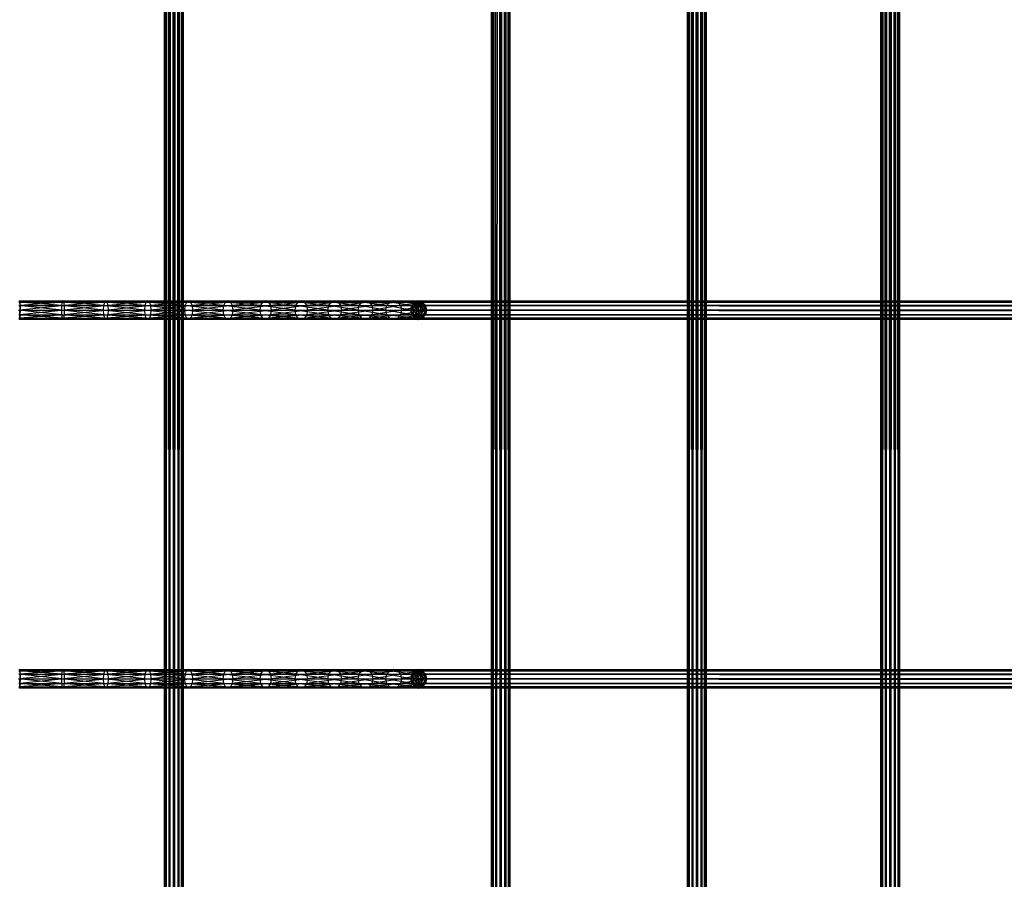
# Model space of a CAD drawing. Units: millimetres. Extents: x -298 to 2507, y -1378 to 2396.
# Drawn here: x 896 to 1162, y -681 to -448 of the extents above; entities that cross this region are included whole.
import ezdxf

# ---------------------------------------------------------------- set-up
doc = ezdxf.new("R2010")
doc.units = ezdxf.units.MM
doc.header["$MEASUREMENT"] = 0

# ---------------------------------------------------------------- blocks, each defined once
blk = doc.blocks.new('New Object 1(20)')
at = {"linetype": 'Continuous'}
for p, q in [((-252.38, -1538.96), (-252.38, 1538.96)), ((-252.38, 1538.96), (-252.05, -1538.96)), ((-252.05, 1538.96), (-252.38, -1538.96)), ((-252.05, -1538.96), (-252.05, 1538.96)), ((-252.05, 1538.96), (-251.13, -1538.96)), ((-251.13, 1538.96), (-252.05, -1538.96)), ((-251.13, -1538.96), (-251.13, 1538.96)), ((-251.13, 1538.96), (-249.88, -1538.96)), ((-249.88, 1538.96), (-251.13, -1538.96)), ((-249.88, -1538.96), (-249.88, 1538.96)), ((-249.88, 1538.96), (-248.63, -1538.96)), ((-248.63, 1538.96), (-249.88, -1538.96)), ((-248.63, -1538.96), (-248.63, 1538.96)), ((-248.63, 1538.96), (-247.72, -1538.96)), ((-247.72, 1538.96), (-248.63, -1538.96)), ((-247.72, -1538.96), (-247.72, 1538.96)), ((-247.72, 1538.96), (-247.38, -1538.96)), ((-247.38, 1538.96), (-247.72, -1538.96)), ((-247.38, 1538.96), (-247.38, -1538.96)), ((-164.01, -1538.96), (-164.01, 1538.96)), ((-164.01, 1538.96), (-163.67, -1538.96)), ((-163.67, 1538.96), (-164.01, -1538.96)), ((-163.67, -1538.96), (-163.67, 1538.96)), ((-163.67, 1538.96), (-162.76, -1538.96)), ((-162.76, 1538.96), (-163.67, -1538.96)), ((-162.76, -1538.96), (-162.76, 1538.96)), ((-162.76, 1538.96), (-161.51, -1538.96)), ((-161.51, 1538.96), (-162.76, -1538.96)), ((-161.51, -1538.96), (-161.51, 1538.96)), ((-161.51, 1538.96), (-160.26, -1538.96)), ((-160.26, 1538.96), (-161.51, -1538.96)), ((-160.26, -1538.96), (-160.26, 1538.96)), ((-160.26, 1538.96), (-159.34, -1538.96)), ((-159.34, 1538.96), (-160.26, -1538.96)), ((-159.34, -1538.96), (-159.34, 1538.96)), ((-159.34, 1538.96), (-159.01, -1538.96)), ((-159.01, 1538.96), (-159.34, -1538.96)), ((-159.01, 1538.96), (-159.01, -1538.96)), ((-110.95, -1538.96), (-110.95, 1538.96)), ((-110.95, 1538.96), (-110.62, -1538.96)), ((-110.62, 1538.96), (-110.95, -1538.96)), ((-110.62, -1538.96), (-110.62, 1538.96)), ((-110.62, 1538.96), (-109.7, -1538.96)), ((-109.7, 1538.96), (-110.62, -1538.96)), ((-109.7, -1538.96), (-109.7, 1538.96)), ((-109.7, 1538.96), (-108.45, -1538.96)), ((-108.45, 1538.96), (-109.7, -1538.96)), ((-108.45, -1538.96), (-108.45, 1538.96)), ((-108.45, 1538.96), (-107.2, -1538.96)), ((-107.2, 1538.96), (-108.45, -1538.96)), ((-107.2, -1538.96), (-107.2, 1538.96)), ((-107.2, 1538.96), (-106.29, -1538.96)), ((-106.29, 1538.96), (-107.2, -1538.96)), ((-106.29, -1538.96), (-106.29, 1538.96)), ((-106.29, 1538.96), (-105.95, -1538.96)), ((-105.95, 1538.96), (-106.29, -1538.96)), ((-105.95, 1538.96), (-105.95, -1538.96)), ((-58.66, -1538.96), (-58.66, 1538.96)), ((-58.66, 1538.96), (-58.32, -1538.96)), ((-58.32, 1538.96), (-58.66, -1538.96)), ((-58.32, -1538.96), (-58.32, 1538.96)), ((-58.32, 1538.96), (-57.41, -1538.96)), ((-57.41, 1538.96), (-58.32, -1538.96)), ((-57.41, -1538.96), (-57.41, 1538.96)), ((-57.41, 1538.96), (-56.16, -1538.96)), ((-56.16, 1538.96), (-57.41, -1538.96)), ((-56.16, -1538.96), (-56.16, 1538.96)), ((-56.16, 1538.96), (-54.91, -1538.96)), ((-54.91, 1538.96), (-56.16, -1538.96)), ((-54.91, -1538.96), (-54.91, 1538.96)), ((-54.91, 1538.96), (-53.99, -1538.96)), ((-53.99, 1538.96), (-54.91, -1538.96)), ((-53.99, -1538.96), (-53.99, 1538.96)), ((-53.99, 1538.96), (-53.66, -1538.96)), ((-53.66, 1538.96), (-53.99, -1538.96)), ((-53.66, 1538.96), (-53.66, -1538.96)), ((-291.54, -934.86), (-291.65, -934.52)), ((-291.65, -934.52), (-279.86, -934.52)), ((-280.02, -934.86), (-291.65, -934.52)), ((-279.86, -934.52), (-291.54, -934.86)), ((-280.02, -934.86), (-279.86, -934.52)), ((-279.86, -934.52), (-279.69, -934.86)), ((-279.86, -934.52), (-268.26, -934.52)), ((-268.56, -934.86), (-279.86, -934.52)), ((-268.26, -934.52), (-279.69, -934.86)), ((-268.56, -934.86), (-268.26, -934.52)), ((-268.26, -934.52), (-267.96, -934.86)), ((-268.26, -934.52), (-256.9, -934.52)), ((-257.32, -934.86), (-268.26, -934.52)), ((-256.9, -934.52), (-267.96, -934.86)), ((-257.32, -934.86), (-256.9, -934.52)), ((-256.9, -934.52), (-256.48, -934.86)), ((-256.9, -934.52), (-245.87, -934.52)), ((-246.4, -934.86), (-256.9, -934.52)), ((-245.87, -934.52), (-256.48, -934.86)), ((-246.4, -934.86), (-245.87, -934.52)), ((-245.87, -934.52), (-245.33, -934.86)), ((-245.87, -934.52), (-235.23, -934.52)), ((-235.87, -934.86), (-245.87, -934.52)), ((-235.23, -934.52), (-245.33, -934.86)), ((-235.87, -934.86), (-235.23, -934.52)), ((-235.23, -934.52), (-234.59, -934.86)), ((-235.23, -934.52), (-225.06, -934.52)), ((-225.8, -934.86), (-235.23, -934.52)), ((-225.06, -934.52), (-234.59, -934.86)), ((-225.8, -934.86), (-225.06, -934.52)), ((-225.06, -934.52), (-224.31, -934.86)), ((-225.06, -934.52), (-215.41, -934.52)), ((-216.25, -934.86), (-225.06, -934.52)), ((-215.41, -934.52), (-224.31, -934.86)), ((-216.25, -934.86), (-215.41, -934.52)), ((-215.41, -934.52), (-214.58, -934.86)), ((-215.41, -934.52), (-206.38, -934.52)), ((-207.29, -934.86), (-215.41, -934.52)), ((-206.38, -934.52), (-214.58, -934.86)), ((-207.29, -934.86), (-206.38, -934.52)), ((-206.38, -934.52), (-205.47, -934.86)), ((-206.38, -934.52), (-198.04, -934.52)), ((-199.02, -934.86), (-206.38, -934.52)), ((-198.04, -934.52), (-205.47, -934.86)), ((-199.02, -934.86), (-198.04, -934.52)), ((-198.04, -934.52), (-197.05, -934.86)), ((-198.04, -934.52), (-190.44, -934.52)), ((-191.48, -934.86), (-198.04, -934.52)), ((-190.44, -934.52), (-197.05, -934.86)), ((-191.48, -934.86), (-190.44, -934.52)), ((-190.44, -934.52), (-189.39, -934.86)), ((-190.44, -934.52), (-183.66, -934.52)), ((-184.74, -934.86), (-190.44, -934.52)), ((-183.66, -934.52), (-189.39, -934.86)), ((-183.66, -934.52), (-185.81, -937.02)), ((-185.52, -935.77), (-183.66, -934.52)), ((-183.66, -934.52), (-185.52, -938.27)), ((-184.74, -934.86), (-183.66, -934.52)), ((-183.66, -934.52), (-184.74, -934.86)), ((-183.66, -934.52), (-184.74, -939.19)), ((-183.66, -934.52), (-182.59, -934.86)), ((-183.66, -939.52), (-183.66, -934.52)), ((-182.59, -934.86), (-183.66, -934.52)), ((-183.66, -934.52), (972.45, -934.52)), ((-183.66, -934.52), (971.37, -934.86)), ((-181.8, -935.77), (-183.66, -934.52)), ((-181.52, -937.02), (-183.66, -934.52)), ((-183.66, -934.52), (-182.59, -939.19)), ((-183.66, -934.52), (-181.8, -938.27)), ((-182.59, -934.86), (972.45, -934.52)), ((-291.85, -937.02), (-280.19, -937.02)), ((-280.15, -938.27), (-291.85, -937.02)), ((-291.82, -935.77), (-280.15, -935.77)), ((-280.19, -937.02), (-291.82, -935.77)), ((-291.75, -934.86), (-280.02, -934.86)), ((-280.15, -935.77), (-291.75, -934.86)), ((-291.54, -934.86), (-291.65, -939.52)), ((-291.47, -935.77), (-291.65, -939.52)), ((-291.44, -937.02), (-291.65, -939.52)), ((-291.47, -935.77), (-291.54, -934.86)), ((-291.54, -934.86), (-279.69, -934.86)), ((-279.69, -934.86), (-291.47, -935.77)), ((-291.44, -937.02), (-291.47, -935.77)), ((-291.47, -935.77), (-279.56, -935.77)), ((-291.47, -938.27), (-291.44, -937.02)), ((-279.52, -937.02), (-291.47, -938.27)), ((-279.56, -935.77), (-291.44, -937.02)), ((-291.44, -937.02), (-279.52, -937.02)), ((-280.19, -937.02), (-280.15, -935.77)), ((-280.15, -938.27), (-280.19, -937.02)), ((-280.19, -937.02), (-268.86, -937.02)), ((-268.78, -938.27), (-280.19, -937.02)), ((-280.15, -935.77), (-280.02, -934.86)), ((-280.15, -935.77), (-268.78, -935.77)), ((-268.86, -937.02), (-280.15, -935.77)), ((-280.02, -934.86), (-268.56, -934.86)), ((-268.78, -935.77), (-280.02, -934.86)), ((-279.69, -934.86), (-279.56, -935.77)), ((-279.69, -934.86), (-267.96, -934.86)), ((-267.96, -934.86), (-279.56, -935.77)), ((-279.56, -935.77), (-279.52, -937.02)), ((-279.56, -935.77), (-267.74, -935.77)), ((-279.52, -937.02), (-279.56, -938.27)), ((-267.66, -937.02), (-279.56, -938.27)), ((-267.74, -935.77), (-279.52, -937.02)), ((-279.52, -937.02), (-267.66, -937.02)), ((-268.86, -937.02), (-268.78, -935.77)), ((-268.78, -938.27), (-268.86, -937.02)), ((-268.86, -937.02), (-257.75, -937.02)), ((-257.63, -938.27), (-268.86, -937.02)), ((-268.78, -935.77), (-268.56, -934.86)), ((-268.78, -935.77), (-257.63, -935.77)), ((-257.75, -937.02), (-268.78, -935.77)), ((-268.56, -934.86), (-257.32, -934.86)), ((-257.63, -935.77), (-268.56, -934.86)), ((-267.96, -934.86), (-267.74, -935.77)), ((-267.96, -934.86), (-256.48, -934.86)), ((-256.48, -934.86), (-267.74, -935.77)), ((-267.74, -935.77), (-267.66, -937.02)), ((-267.74, -935.77), (-256.17, -935.77)), ((-267.66, -937.02), (-267.74, -938.27)), ((-256.05, -937.02), (-267.74, -938.27)), ((-256.17, -935.77), (-267.66, -937.02)), ((-267.66, -937.02), (-256.05, -937.02)), ((-257.75, -937.02), (-257.63, -935.77)), ((-257.63, -938.27), (-257.75, -937.02)), ((-257.75, -937.02), (-246.94, -937.02)), ((-246.8, -938.27), (-257.75, -937.02)), ((-257.63, -935.77), (-257.32, -934.86)), ((-257.63, -935.77), (-246.8, -935.77)), ((-246.94, -937.02), (-257.63, -935.77)), ((-257.32, -934.86), (-246.4, -934.86)), ((-246.8, -935.77), (-257.32, -934.86)), ((-256.48, -934.86), (-256.17, -935.77)), ((-256.48, -934.86), (-245.33, -934.86)), ((-245.33, -934.86), (-256.17, -935.77)), ((-256.17, -935.77), (-256.05, -937.02)), ((-256.17, -935.77), (-244.93, -935.77)), ((-256.05, -937.02), (-256.17, -938.27)), ((-244.79, -937.02), (-256.17, -938.27)), ((-244.93, -935.77), (-256.05, -937.02)), ((-256.05, -937.02), (-244.79, -937.02)), ((-246.94, -937.02), (-246.8, -935.77)), ((-246.8, -938.27), (-246.94, -937.02)), ((-246.94, -937.02), (-236.51, -937.02)), ((-236.34, -938.27), (-246.94, -937.02)), ((-246.8, -935.77), (-246.4, -934.86)), ((-246.8, -935.77), (-236.34, -935.77)), ((-236.51, -937.02), (-246.8, -935.77)), ((-246.4, -934.86), (-235.87, -934.86)), ((-236.34, -935.77), (-246.4, -934.86)), ((-245.33, -934.86), (-244.93, -935.77)), ((-245.33, -934.86), (-234.59, -934.86)), ((-234.59, -934.86), (-244.93, -935.77)), ((-244.93, -935.77), (-244.79, -937.02)), ((-244.93, -935.77), (-234.11, -935.77)), ((-244.79, -937.02), (-244.93, -938.27)), ((-233.94, -937.02), (-244.93, -938.27)), ((-234.11, -935.77), (-244.79, -937.02)), ((-244.79, -937.02), (-233.94, -937.02)), ((-236.51, -937.02), (-236.34, -935.77)), ((-236.34, -938.27), (-236.51, -937.02)), ((-236.51, -937.02), (-226.54, -937.02)), ((-226.34, -938.27), (-236.51, -937.02)), ((-236.34, -935.77), (-235.87, -934.86)), ((-236.34, -935.77), (-226.34, -935.77)), ((-226.54, -937.02), (-236.34, -935.77)), ((-235.87, -934.86), (-225.8, -934.86)), ((-226.34, -935.77), (-235.87, -934.86)), ((-234.59, -934.86), (-234.11, -935.77)), ((-234.59, -934.86), (-224.31, -934.86)), ((-224.31, -934.86), (-234.11, -935.77)), ((-234.11, -935.77), (-233.94, -937.02)), ((-234.11, -935.77), (-223.77, -935.77)), ((-233.94, -937.02), (-234.11, -938.27)), ((-223.57, -937.02), (-234.11, -938.27)), ((-223.77, -935.77), (-233.94, -937.02)), ((-233.94, -937.02), (-223.57, -937.02)), ((-226.54, -937.02), (-226.34, -935.77)), ((-226.34, -938.27), (-226.54, -937.02)), ((-226.54, -937.02), (-217.08, -937.02)), ((-216.86, -938.27), (-226.54, -937.02)), ((-226.34, -935.77), (-225.8, -934.86)), ((-226.34, -935.77), (-216.86, -935.77)), ((-217.08, -937.02), (-226.34, -935.77)), ((-225.8, -934.86), (-216.25, -934.86)), ((-216.86, -935.77), (-225.8, -934.86)), ((-224.31, -934.86), (-223.77, -935.77)), ((-224.31, -934.86), (-214.58, -934.86)), ((-214.58, -934.86), (-223.77, -935.77)), ((-223.77, -935.77), (-223.57, -937.02)), ((-223.77, -935.77), (-213.97, -935.77)), ((-223.57, -937.02), (-223.77, -938.27)), ((-213.75, -937.02), (-223.77, -938.27)), ((-213.97, -935.77), (-223.57, -937.02)), ((-223.57, -937.02), (-213.75, -937.02)), ((-217.08, -937.02), (-216.86, -935.77)), ((-216.86, -938.27), (-217.08, -937.02)), ((-217.08, -937.02), (-208.2, -937.02)), ((-207.96, -938.27), (-217.08, -937.02)), ((-216.86, -935.77), (-216.25, -934.86)), ((-216.86, -935.77), (-207.96, -935.77)), ((-208.2, -937.02), (-216.86, -935.77)), ((-216.25, -934.86), (-207.29, -934.86)), ((-207.96, -935.77), (-216.25, -934.86)), ((-214.58, -934.86), (-213.97, -935.77)), ((-214.58, -934.86), (-205.47, -934.86)), ((-205.47, -934.86), (-213.97, -935.77)), ((-213.97, -935.77), (-213.75, -937.02)), ((-213.97, -935.77), (-204.8, -935.77)), ((-213.75, -937.02), (-213.97, -938.27)), ((-204.56, -937.02), (-213.97, -938.27)), ((-204.8, -935.77), (-213.75, -937.02)), ((-213.75, -937.02), (-204.56, -937.02)), ((-208.2, -937.02), (-207.96, -935.77)), ((-207.96, -938.27), (-208.2, -937.02)), ((-208.2, -937.02), (-200.01, -937.02)), ((-199.74, -938.27), (-208.2, -937.02)), ((-207.96, -935.77), (-207.29, -934.86)), ((-207.96, -935.77), (-199.74, -935.77)), ((-200.01, -937.02), (-207.96, -935.77)), ((-207.29, -934.86), (-199.02, -934.86)), ((-199.74, -935.77), (-207.29, -934.86)), ((-205.47, -934.86), (-204.8, -935.77)), ((-205.47, -934.86), (-197.05, -934.86)), ((-197.05, -934.86), (-204.8, -935.77)), ((-204.8, -935.77), (-204.56, -937.02)), ((-204.8, -935.77), (-196.33, -935.77)), ((-204.56, -937.02), (-204.8, -938.27)), ((-196.07, -937.02), (-204.8, -938.27)), ((-196.33, -935.77), (-204.56, -937.02)), ((-204.56, -937.02), (-196.07, -937.02)), ((-200.01, -937.02), (-199.74, -935.77)), ((-199.74, -938.27), (-200.01, -937.02)), ((-200.01, -937.02), (-192.53, -937.02)), ((-192.25, -938.27), (-200.01, -937.02)), ((-199.74, -935.77), (-199.02, -934.86)), ((-199.74, -935.77), (-192.25, -935.77)), ((-192.53, -937.02), (-199.74, -935.77)), ((-199.02, -934.86), (-191.48, -934.86)), ((-192.25, -935.77), (-199.02, -934.86)), ((-197.05, -934.86), (-196.33, -935.77)), ((-197.05, -934.86), (-189.39, -934.86)), ((-189.39, -934.86), (-196.33, -935.77)), ((-196.33, -935.77), (-196.07, -937.02)), ((-196.33, -935.77), (-188.62, -935.77)), ((-196.07, -937.02), (-196.33, -938.27)), ((-188.34, -937.02), (-196.33, -938.27)), ((-188.62, -935.77), (-196.07, -937.02)), ((-196.07, -937.02), (-188.34, -937.02)), ((-192.53, -937.02), (-192.25, -935.77)), ((-192.25, -938.27), (-192.53, -937.02)), ((-192.53, -937.02), (-185.81, -937.02)), ((-185.53, -938.27), (-192.53, -937.02)), ((-192.25, -935.77), (-191.48, -934.86)), ((-192.25, -935.77), (-185.53, -935.77)), ((-185.81, -937.02), (-192.25, -935.77)), ((-191.48, -934.86), (-184.74, -934.86)), ((-185.53, -935.77), (-191.48, -934.86)), ((-189.39, -934.86), (-188.62, -935.77)), ((-189.39, -934.86), (-182.59, -934.86)), ((-182.59, -934.86), (-188.62, -935.77)), ((-188.62, -935.77), (-188.34, -937.02)), ((-188.62, -935.77), (-181.8, -935.77)), ((-188.34, -937.02), (-188.62, -938.27)), ((-181.51, -937.02), (-188.62, -938.27)), ((-181.8, -935.77), (-188.34, -937.02)), ((-188.34, -937.02), (-181.51, -937.02)), ((-185.81, -937.02), (-185.53, -935.77)), ((-185.52, -935.77), (-185.81, -937.02)), ((-185.53, -938.27), (-185.81, -937.02)), ((-183.66, -939.52), (-185.81, -937.02)), ((970.3, -937.02), (-185.81, -937.02)), ((-185.81, -937.02), (970.59, -938.27)), ((-185.81, -937.02), (-185.52, -938.27)), ((-185.53, -935.77), (-184.74, -934.86)), ((-183.66, -939.52), (-185.53, -935.77)), ((-184.74, -934.86), (-185.52, -935.77)), ((970.59, -935.77), (-185.52, -935.77)), ((-185.52, -935.77), (970.3, -937.02)), ((-183.66, -939.52), (-184.74, -934.86)), ((971.37, -934.86), (-184.74, -934.86)), ((-184.74, -934.86), (970.59, -935.77)), ((-183.66, -939.52), (-182.59, -934.86)), ((-183.66, -939.52), (-181.8, -935.77)), ((-181.51, -937.02), (-183.66, -939.52)), ((-182.59, -934.86), (-181.8, -935.77)), ((973.52, -934.86), (-182.59, -934.86)), ((-181.8, -935.77), (-182.59, -934.86)), ((-181.8, -935.77), (973.52, -934.86)), ((-181.8, -935.77), (-181.51, -937.02)), ((974.31, -935.77), (-181.8, -935.77)), ((-181.52, -937.02), (-181.8, -935.77)), ((-181.51, -937.02), (-181.8, -938.27)), ((-181.8, -938.27), (974.59, -937.02)), ((-181.8, -938.27), (-181.52, -937.02)), ((-181.52, -937.02), (974.31, -935.77)), ((974.59, -937.02), (-181.52, -937.02)), ((-291.82, -938.27), (-280.15, -938.27)), ((-280.02, -939.19), (-291.82, -938.27)), ((-291.75, -939.19), (-280.02, -939.19)), ((-279.86, -939.52), (-291.75, -939.19)), ((-291.47, -938.27), (-291.65, -939.52)), ((-291.65, -939.52), (-291.54, -939.19)), ((-279.69, -939.19), (-291.65, -939.52)), ((-279.86, -939.52), (-291.65, -939.52)), ((-291.54, -939.19), (-291.47, -938.27)), ((-279.56, -938.27), (-291.54, -939.19)), ((-291.54, -939.19), (-279.69, -939.19)), ((-291.47, -938.27), (-279.56, -938.27)), ((-280.02, -939.19), (-280.15, -938.27)), ((-280.15, -938.27), (-268.78, -938.27)), ((-268.56, -939.19), (-280.15, -938.27)), ((-279.86, -939.52), (-280.02, -939.19)), ((-280.02, -939.19), (-268.56, -939.19)), ((-268.26, -939.52), (-280.02, -939.19)), ((-279.69, -939.19), (-279.86, -939.52)), ((-267.96, -939.19), (-279.86, -939.52)), ((-268.26, -939.52), (-279.86, -939.52)), ((-279.56, -938.27), (-279.69, -939.19)), ((-267.74, -938.27), (-279.69, -939.19)), ((-279.69, -939.19), (-267.96, -939.19)), ((-279.56, -938.27), (-267.74, -938.27)), ((-268.56, -939.19), (-268.78, -938.27)), ((-268.78, -938.27), (-257.63, -938.27)), ((-257.32, -939.19), (-268.78, -938.27)), ((-268.26, -939.52), (-268.56, -939.19)), ((-268.56, -939.19), (-257.32, -939.19)), ((-256.9, -939.52), (-268.56, -939.19)), ((-267.96, -939.19), (-268.26, -939.52)), ((-256.48, -939.19), (-268.26, -939.52)), ((-256.9, -939.52), (-268.26, -939.52)), ((-267.74, -938.27), (-267.96, -939.19)), ((-256.17, -938.27), (-267.96, -939.19)), ((-267.96, -939.19), (-256.48, -939.19)), ((-267.74, -938.27), (-256.17, -938.27)), ((-257.32, -939.19), (-257.63, -938.27)), ((-257.63, -938.27), (-246.8, -938.27)), ((-246.4, -939.19), (-257.63, -938.27)), ((-256.9, -939.52), (-257.32, -939.19)), ((-257.32, -939.19), (-246.4, -939.19)), ((-245.87, -939.52), (-257.32, -939.19)), ((-256.48, -939.19), (-256.9, -939.52)), ((-245.33, -939.19), (-256.9, -939.52)), ((-245.87, -939.52), (-256.9, -939.52)), ((-256.17, -938.27), (-256.48, -939.19)), ((-244.93, -938.27), (-256.48, -939.19)), ((-256.48, -939.19), (-245.33, -939.19)), ((-256.17, -938.27), (-244.93, -938.27)), ((-246.4, -939.19), (-246.8, -938.27)), ((-246.8, -938.27), (-236.34, -938.27)), ((-235.87, -939.19), (-246.8, -938.27)), ((-245.87, -939.52), (-246.4, -939.19)), ((-246.4, -939.19), (-235.87, -939.19)), ((-235.23, -939.52), (-246.4, -939.19)), ((-245.33, -939.19), (-245.87, -939.52)), ((-234.59, -939.19), (-245.87, -939.52)), ((-235.23, -939.52), (-245.87, -939.52)), ((-244.93, -938.27), (-245.33, -939.19)), ((-234.11, -938.27), (-245.33, -939.19)), ((-245.33, -939.19), (-234.59, -939.19)), ((-244.93, -938.27), (-234.11, -938.27)), ((-235.87, -939.19), (-236.34, -938.27)), ((-236.34, -938.27), (-226.34, -938.27)), ((-225.8, -939.19), (-236.34, -938.27)), ((-235.23, -939.52), (-235.87, -939.19)), ((-235.87, -939.19), (-225.8, -939.19)), ((-225.06, -939.52), (-235.87, -939.19)), ((-234.59, -939.19), (-235.23, -939.52)), ((-224.31, -939.19), (-235.23, -939.52)), ((-225.06, -939.52), (-235.23, -939.52)), ((-234.11, -938.27), (-234.59, -939.19)), ((-223.77, -938.27), (-234.59, -939.19)), ((-234.59, -939.19), (-224.31, -939.19)), ((-234.11, -938.27), (-223.77, -938.27)), ((-225.8, -939.19), (-226.34, -938.27)), ((-226.34, -938.27), (-216.86, -938.27)), ((-216.25, -939.19), (-226.34, -938.27)), ((-225.06, -939.52), (-225.8, -939.19)), ((-225.8, -939.19), (-216.25, -939.19)), ((-215.41, -939.52), (-225.8, -939.19)), ((-224.31, -939.19), (-225.06, -939.52)), ((-214.58, -939.19), (-225.06, -939.52)), ((-215.41, -939.52), (-225.06, -939.52)), ((-223.77, -938.27), (-224.31, -939.19)), ((-213.97, -938.27), (-224.31, -939.19)), ((-224.31, -939.19), (-214.58, -939.19)), ((-223.77, -938.27), (-213.97, -938.27)), ((-216.25, -939.19), (-216.86, -938.27)), ((-216.86, -938.27), (-207.96, -938.27)), ((-207.29, -939.19), (-216.86, -938.27)), ((-215.41, -939.52), (-216.25, -939.19)), ((-216.25, -939.19), (-207.29, -939.19)), ((-206.38, -939.52), (-216.25, -939.19)), ((-214.58, -939.19), (-215.41, -939.52)), ((-205.47, -939.19), (-215.41, -939.52)), ((-206.38, -939.52), (-215.41, -939.52)), ((-213.97, -938.27), (-214.58, -939.19)), ((-204.8, -938.27), (-214.58, -939.19)), ((-214.58, -939.19), (-205.47, -939.19)), ((-213.97, -938.27), (-204.8, -938.27)), ((-207.29, -939.19), (-207.96, -938.27)), ((-207.96, -938.27), (-199.74, -938.27)), ((-199.02, -939.19), (-207.96, -938.27)), ((-206.38, -939.52), (-207.29, -939.19)), ((-207.29, -939.19), (-199.02, -939.19)), ((-198.04, -939.52), (-207.29, -939.19)), ((-205.47, -939.19), (-206.38, -939.52)), ((-197.05, -939.19), (-206.38, -939.52)), ((-198.04, -939.52), (-206.38, -939.52)), ((-204.8, -938.27), (-205.47, -939.19)), ((-196.33, -938.27), (-205.47, -939.19)), ((-205.47, -939.19), (-197.05, -939.19)), ((-204.8, -938.27), (-196.33, -938.27)), ((-199.02, -939.19), (-199.74, -938.27)), ((-199.74, -938.27), (-192.25, -938.27)), ((-191.48, -939.19), (-199.74, -938.27)), ((-198.04, -939.52), (-199.02, -939.19)), ((-199.02, -939.19), (-191.48, -939.19)), ((-190.44, -939.52), (-199.02, -939.19)), ((-197.05, -939.19), (-198.04, -939.52)), ((-189.39, -939.19), (-198.04, -939.52)), ((-190.44, -939.52), (-198.04, -939.52)), ((-196.33, -938.27), (-197.05, -939.19)), ((-188.62, -938.27), (-197.05, -939.19)), ((-197.05, -939.19), (-189.39, -939.19)), ((-196.33, -938.27), (-188.62, -938.27)), ((-191.48, -939.19), (-192.25, -938.27)), ((-192.25, -938.27), (-185.53, -938.27)), ((-184.74, -939.19), (-192.25, -938.27)), ((-190.44, -939.52), (-191.48, -939.19)), ((-191.48, -939.19), (-184.74, -939.19)), ((-183.66, -939.52), (-191.48, -939.19)), ((-189.39, -939.19), (-190.44, -939.52)), ((-182.59, -939.19), (-190.44, -939.52)), ((-183.66, -939.52), (-190.44, -939.52)), ((-188.62, -938.27), (-189.39, -939.19)), ((-181.8, -938.27), (-189.39, -939.19)), ((-189.39, -939.19), (-182.59, -939.19)), ((-188.62, -938.27), (-181.8, -938.27)), ((-184.74, -939.19), (-185.53, -938.27)), ((-185.53, -938.27), (-183.66, -939.52)), ((970.59, -938.27), (-185.52, -938.27)), ((-185.52, -938.27), (971.37, -939.19)), ((-185.52, -938.27), (-184.74, -939.19)), ((-183.66, -939.52), (-184.74, -939.19)), ((971.37, -939.19), (-184.74, -939.19)), ((-184.74, -939.19), (972.45, -939.52)), ((-184.74, -939.19), (-183.66, -939.52)), ((-181.8, -938.27), (-183.66, -939.52)), ((-182.59, -939.19), (-183.66, -939.52)), ((-183.66, -939.52), (973.52, -939.19)), ((-183.66, -939.52), (-182.59, -939.19)), ((972.45, -939.52), (-183.66, -939.52)), ((-181.8, -938.27), (-182.59, -939.19)), ((-182.59, -939.19), (974.31, -938.27)), ((-182.59, -939.19), (-181.8, -938.27)), ((973.52, -939.19), (-182.59, -939.19)), ((974.31, -938.27), (-181.8, -938.27)), ((-291.82, -1035.46), (-280.15, -1035.46)), ((-280.19, -1036.71), (-291.82, -1035.46)), ((-291.75, -1034.55), (-280.02, -1034.54)), ((-280.15, -1035.46), (-291.75, -1034.55)), ((-291.54, -1034.55), (-291.65, -1034.21)), ((-291.65, -1034.21), (-279.86, -1034.21)), ((-280.02, -1034.54), (-291.65, -1034.21)), ((-291.54, -1034.55), (-291.65, -1039.21)), ((-291.47, -1035.46), (-291.65, -1039.21)), ((-279.86, -1034.21), (-291.54, -1034.55)), ((-291.54, -1034.55), (-279.69, -1034.54)), ((-291.47, -1035.46), (-291.54, -1034.55)), ((-279.69, -1034.54), (-291.47, -1035.46)), ((-291.44, -1036.71), (-291.47, -1035.46)), ((-291.47, -1035.46), (-279.56, -1035.46)), ((-279.56, -1035.46), (-291.44, -1036.71)), ((-280.19, -1036.71), (-280.15, -1035.46)), ((-280.15, -1035.46), (-280.02, -1034.54)), ((-280.15, -1035.46), (-268.78, -1035.46)), ((-268.86, -1036.71), (-280.15, -1035.46)), ((-280.02, -1034.54), (-279.86, -1034.21)), ((-280.02, -1034.54), (-268.56, -1034.54)), ((-268.78, -1035.46), (-280.02, -1034.54)), ((-279.86, -1034.21), (-279.69, -1034.54)), ((-279.86, -1034.21), (-268.26, -1034.21)), ((-268.56, -1034.54), (-279.86, -1034.21)), ((-268.26, -1034.21), (-279.69, -1034.54)), ((-279.69, -1034.54), (-279.56, -1035.46)), ((-279.69, -1034.54), (-267.96, -1034.54)), ((-267.96, -1034.54), (-279.56, -1035.46)), ((-279.56, -1035.46), (-279.52, -1036.71)), ((-279.56, -1035.46), (-267.74, -1035.46)), ((-267.74, -1035.46), (-279.52, -1036.71)), ((-268.86, -1036.71), (-268.78, -1035.46)), ((-268.78, -1035.46), (-268.56, -1034.54)), ((-268.78, -1035.46), (-257.63, -1035.46)), ((-257.75, -1036.71), (-268.78, -1035.46)), ((-268.56, -1034.54), (-268.26, -1034.21)), ((-268.56, -1034.54), (-257.32, -1034.55)), ((-257.63, -1035.46), (-268.56, -1034.54)), ((-268.26, -1034.21), (-267.96, -1034.54)), ((-268.26, -1034.21), (-256.9, -1034.21)), ((-257.32, -1034.55), (-268.26, -1034.21)), ((-256.9, -1034.21), (-267.96, -1034.54)), ((-267.96, -1034.54), (-267.74, -1035.46)), ((-267.96, -1034.54), (-256.48, -1034.55)), ((-256.48, -1034.55), (-267.74, -1035.46)), ((-267.74, -1035.46), (-267.66, -1036.71)), ((-267.74, -1035.46), (-256.17, -1035.46)), ((-256.17, -1035.46), (-267.66, -1036.71)), ((-257.75, -1036.71), (-257.63, -1035.46)), ((-257.63, -1035.46), (-257.32, -1034.55)), ((-257.63, -1035.46), (-246.8, -1035.46)), ((-246.94, -1036.71), (-257.63, -1035.46)), ((-257.32, -1034.55), (-256.9, -1034.21)), ((-257.32, -1034.55), (-246.4, -1034.55)), ((-246.8, -1035.46), (-257.32, -1034.55)), ((-256.9, -1034.21), (-256.48, -1034.55)), ((-256.9, -1034.21), (-245.87, -1034.21)), ((-246.4, -1034.55), (-256.9, -1034.21)), ((-245.87, -1034.21), (-256.48, -1034.55)), ((-256.48, -1034.55), (-256.17, -1035.46)), ((-256.48, -1034.55), (-245.33, -1034.55)), ((-245.33, -1034.55), (-256.17, -1035.46)), ((-256.17, -1035.46), (-256.05, -1036.71)), ((-256.17, -1035.46), (-244.93, -1035.46)), ((-244.93, -1035.46), (-256.05, -1036.71)), ((-246.94, -1036.71), (-246.8, -1035.46)), ((-246.8, -1035.46), (-246.4, -1034.55)), ((-246.8, -1035.46), (-236.34, -1035.46)), ((-236.51, -1036.71), (-246.8, -1035.46)), ((-246.4, -1034.55), (-245.87, -1034.21)), ((-246.4, -1034.55), (-235.87, -1034.54)), ((-236.34, -1035.46), (-246.4, -1034.55)), ((-245.87, -1034.21), (-245.33, -1034.55)), ((-245.87, -1034.21), (-235.23, -1034.21)), ((-235.87, -1034.54), (-245.87, -1034.21)), ((-235.23, -1034.21), (-245.33, -1034.55)), ((-245.33, -1034.55), (-234.59, -1034.54)), ((-245.33, -1034.55), (-244.93, -1035.46)), ((-234.59, -1034.54), (-244.93, -1035.46)), ((-244.93, -1035.46), (-244.79, -1036.71)), ((-244.93, -1035.46), (-234.11, -1035.46)), ((-234.11, -1035.46), (-244.79, -1036.71)), ((-236.51, -1036.71), (-236.34, -1035.46)), ((-236.34, -1035.46), (-235.87, -1034.54)), ((-236.34, -1035.46), (-226.34, -1035.46)), ((-226.54, -1036.71), (-236.34, -1035.46)), ((-235.87, -1034.54), (-235.23, -1034.21)), ((-235.87, -1034.54), (-225.8, -1034.55)), ((-226.34, -1035.46), (-235.87, -1034.54)), ((-235.23, -1034.21), (-234.59, -1034.54)), ((-235.23, -1034.21), (-225.06, -1034.21)), ((-225.8, -1034.55), (-235.23, -1034.21)), ((-225.06, -1034.21), (-234.59, -1034.54)), ((-234.59, -1034.54), (-234.11, -1035.46)), ((-234.59, -1034.54), (-224.31, -1034.55)), ((-224.31, -1034.55), (-234.11, -1035.46)), ((-234.11, -1035.46), (-233.94, -1036.71)), ((-234.11, -1035.46), (-223.77, -1035.46)), ((-223.77, -1035.46), (-233.94, -1036.71)), ((-226.54, -1036.71), (-226.34, -1035.46)), ((-226.34, -1035.46), (-225.8, -1034.55)), ((-226.34, -1035.46), (-216.86, -1035.46)), ((-217.08, -1036.71), (-226.34, -1035.46)), ((-225.8, -1034.55), (-225.06, -1034.21)), ((-225.8, -1034.55), (-216.25, -1034.54)), ((-216.86, -1035.46), (-225.8, -1034.55)), ((-225.06, -1034.21), (-224.31, -1034.55)), ((-225.06, -1034.21), (-215.41, -1034.21)), ((-216.25, -1034.54), (-225.06, -1034.21)), ((-215.41, -1034.21), (-224.31, -1034.55)), ((-224.31, -1034.55), (-214.58, -1034.54)), ((-224.31, -1034.55), (-223.77, -1035.46)), ((-214.58, -1034.54), (-223.77, -1035.46)), ((-223.77, -1035.46), (-223.57, -1036.71)), ((-223.77, -1035.46), (-213.97, -1035.46)), ((-213.97, -1035.46), (-223.57, -1036.71)), ((-217.08, -1036.71), (-216.86, -1035.46)), ((-216.86, -1035.46), (-216.25, -1034.54)), ((-216.86, -1035.46), (-207.96, -1035.46)), ((-208.2, -1036.71), (-216.86, -1035.46)), ((-216.25, -1034.54), (-215.41, -1034.21)), ((-216.25, -1034.54), (-207.29, -1034.55)), ((-207.96, -1035.46), (-216.25, -1034.54)), ((-215.41, -1034.21), (-214.58, -1034.54)), ((-215.41, -1034.21), (-206.38, -1034.21)), ((-207.29, -1034.55), (-215.41, -1034.21)), ((-206.38, -1034.21), (-214.58, -1034.54)), ((-214.58, -1034.54), (-213.97, -1035.46)), ((-214.58, -1034.54), (-205.47, -1034.55)), ((-205.47, -1034.55), (-213.97, -1035.46)), ((-213.97, -1035.46), (-213.75, -1036.71)), ((-213.97, -1035.46), (-204.8, -1035.46)), ((-204.8, -1035.46), (-213.75, -1036.71)), ((-208.2, -1036.71), (-207.96, -1035.46)), ((-207.96, -1035.46), (-207.29, -1034.55)), ((-207.96, -1035.46), (-199.74, -1035.46)), ((-200.01, -1036.71), (-207.96, -1035.46)), ((-207.29, -1034.55), (-206.38, -1034.21)), ((-207.29, -1034.55), (-199.02, -1034.54)), ((-199.74, -1035.46), (-207.29, -1034.55)), ((-206.38, -1034.21), (-205.47, -1034.55)), ((-206.38, -1034.21), (-198.04, -1034.21)), ((-199.02, -1034.54), (-206.38, -1034.21)), ((-198.04, -1034.21), (-205.47, -1034.55)), ((-205.47, -1034.55), (-197.05, -1034.54)), ((-205.47, -1034.55), (-204.8, -1035.46)), ((-197.05, -1034.54), (-204.8, -1035.46)), ((-204.8, -1035.46), (-204.56, -1036.71)), ((-204.8, -1035.46), (-196.33, -1035.46)), ((-196.33, -1035.46), (-204.56, -1036.71)), ((-200.01, -1036.71), (-199.74, -1035.46)), ((-199.74, -1035.46), (-199.02, -1034.54)), ((-199.74, -1035.46), (-192.25, -1035.46)), ((-192.53, -1036.71), (-199.74, -1035.46)), ((-199.02, -1034.54), (-198.04, -1034.21)), ((-199.02, -1034.54), (-191.48, -1034.55)), ((-192.25, -1035.46), (-199.02, -1034.54)), ((-198.04, -1034.21), (-197.05, -1034.54)), ((-198.04, -1034.21), (-190.44, -1034.21)), ((-191.48, -1034.55), (-198.04, -1034.21)), ((-190.44, -1034.21), (-197.05, -1034.54)), ((-197.05, -1034.54), (-196.33, -1035.46)), ((-197.05, -1034.54), (-189.39, -1034.55)), ((-189.39, -1034.55), (-196.33, -1035.46)), ((-196.33, -1035.46), (-196.07, -1036.71)), ((-196.33, -1035.46), (-188.62, -1035.46)), ((-188.62, -1035.46), (-196.07, -1036.71)), ((-192.53, -1036.71), (-192.25, -1035.46)), ((-192.25, -1035.46), (-191.48, -1034.55)), ((-192.25, -1035.46), (-185.53, -1035.46)), ((-185.81, -1036.71), (-192.25, -1035.46)), ((-191.48, -1034.55), (-190.44, -1034.21)), ((-191.48, -1034.55), (-184.74, -1034.55)), ((-185.53, -1035.46), (-191.48, -1034.55)), ((-190.44, -1034.21), (-189.39, -1034.55)), ((-190.44, -1034.21), (-183.66, -1034.21)), ((-184.74, -1034.55), (-190.44, -1034.21)), ((-183.66, -1034.21), (-189.39, -1034.55)), ((-189.39, -1034.55), (-188.62, -1035.46)), ((-189.39, -1034.55), (-182.59, -1034.55)), ((-182.59, -1034.55), (-188.62, -1035.46)), ((-188.62, -1035.46), (-188.34, -1036.71)), ((-188.62, -1035.46), (-181.8, -1035.46)), ((-181.8, -1035.46), (-188.34, -1036.71)), ((-183.66, -1034.21), (-185.81, -1036.71)), ((-185.81, -1036.71), (-185.53, -1035.46)), ((-185.52, -1035.46), (-185.81, -1036.71)), ((-185.53, -1035.46), (-184.74, -1034.55)), ((-183.66, -1039.21), (-185.53, -1035.46)), ((-185.52, -1035.46), (-183.66, -1034.21)), ((-183.66, -1034.21), (-185.52, -1037.96)), ((-184.74, -1034.55), (-185.52, -1035.46)), ((970.59, -1035.46), (-185.52, -1035.46)), ((-185.52, -1035.46), (970.3, -1036.71)), ((-184.74, -1034.55), (-183.66, -1034.21)), ((-183.66, -1034.21), (-184.74, -1034.55)), ((-183.66, -1034.21), (-184.74, -1038.88)), ((-183.66, -1039.21), (-184.74, -1034.55)), ((971.37, -1034.55), (-184.74, -1034.55)), ((-184.74, -1034.55), (970.59, -1035.46)), ((-183.66, -1034.21), (-182.59, -1034.55)), ((-183.66, -1039.21), (-183.66, -1034.21)), ((-182.59, -1034.55), (-183.66, -1034.21)), ((-183.66, -1034.21), (972.45, -1034.21)), ((-183.66, -1034.21), (971.37, -1034.55)), ((-181.8, -1035.46), (-183.66, -1034.21)), ((-181.52, -1036.71), (-183.66, -1034.21)), ((-183.66, -1034.21), (-182.59, -1038.88)), ((-183.66, -1034.21), (-181.8, -1037.96)), ((-183.66, -1039.21), (-182.59, -1034.55)), ((-183.66, -1039.21), (-181.8, -1035.46)), ((-182.59, -1034.55), (972.45, -1034.21)), ((-182.59, -1034.55), (-181.8, -1035.46)), ((973.52, -1034.55), (-182.59, -1034.55)), ((-181.8, -1035.46), (-182.59, -1034.55)), ((-181.8, -1035.46), (973.52, -1034.55)), ((-181.8, -1035.46), (-181.51, -1036.71)), ((974.31, -1035.46), (-181.8, -1035.46)), ((-181.52, -1036.71), (-181.8, -1035.46)), ((-181.52, -1036.71), (974.31, -1035.46)), ((-291.85, -1036.71), (-280.19, -1036.71)), ((-280.15, -1037.96), (-291.85, -1036.71)), ((-291.82, -1037.96), (-280.15, -1037.96)), ((-280.02, -1038.88), (-291.82, -1037.96)), ((-291.44, -1036.71), (-291.65, -1039.21)), ((-291.47, -1037.96), (-291.65, -1039.21)), ((-291.54, -1038.88), (-291.47, -1037.96)), ((-279.56, -1037.96), (-291.54, -1038.88)), ((-291.47, -1037.96), (-291.44, -1036.71)), ((-279.52, -1036.71), (-291.47, -1037.96)), ((-291.47, -1037.96), (-279.56, -1037.96)), ((-291.44, -1036.71), (-279.52, -1036.71)), ((-280.15, -1037.96), (-280.19, -1036.71)), ((-280.19, -1036.71), (-268.86, -1036.71)), ((-268.78, -1037.96), (-280.19, -1036.71)), ((-280.02, -1038.88), (-280.15, -1037.96)), ((-280.15, -1037.96), (-268.78, -1037.96)), ((-268.56, -1038.88), (-280.15, -1037.96)), ((-279.56, -1037.96), (-279.69, -1038.88)), ((-267.74, -1037.96), (-279.69, -1038.88)), ((-279.52, -1036.71), (-279.56, -1037.96)), ((-267.66, -1036.71), (-279.56, -1037.96)), ((-279.56, -1037.96), (-267.74, -1037.96)), ((-279.52, -1036.71), (-267.66, -1036.71)), ((-268.78, -1037.96), (-268.86, -1036.71)), ((-268.86, -1036.71), (-257.75, -1036.71)), ((-257.63, -1037.96), (-268.86, -1036.71)), ((-268.56, -1038.88), (-268.78, -1037.96)), ((-268.78, -1037.96), (-257.63, -1037.96)), ((-257.32, -1038.88), (-268.78, -1037.96)), ((-267.74, -1037.96), (-267.96, -1038.88)), ((-256.17, -1037.96), (-267.96, -1038.88)), ((-267.66, -1036.71), (-267.74, -1037.96)), ((-256.05, -1036.71), (-267.74, -1037.96)), ((-267.74, -1037.96), (-256.17, -1037.96)), ((-267.66, -1036.71), (-256.05, -1036.71)), ((-257.63, -1037.96), (-257.75, -1036.71)), ((-257.75, -1036.71), (-246.94, -1036.71)), ((-246.8, -1037.96), (-257.75, -1036.71)), ((-257.32, -1038.88), (-257.63, -1037.96)), ((-257.63, -1037.96), (-246.8, -1037.96)), ((-246.4, -1038.88), (-257.63, -1037.96)), ((-256.17, -1037.96), (-256.48, -1038.88)), ((-244.93, -1037.96), (-256.48, -1038.88)), ((-256.05, -1036.71), (-256.17, -1037.96)), ((-244.79, -1036.71), (-256.17, -1037.96)), ((-256.17, -1037.96), (-244.93, -1037.96)), ((-256.05, -1036.71), (-244.79, -1036.71)), ((-246.8, -1037.96), (-246.94, -1036.71)), ((-246.94, -1036.71), (-236.51, -1036.71)), ((-236.34, -1037.96), (-246.94, -1036.71)), ((-246.4, -1038.88), (-246.8, -1037.96)), ((-246.8, -1037.96), (-236.34, -1037.96)), ((-235.87, -1038.88), (-246.8, -1037.96)), ((-244.93, -1037.96), (-245.33, -1038.88)), ((-234.11, -1037.96), (-245.33, -1038.88)), ((-244.79, -1036.71), (-244.93, -1037.96)), ((-233.94, -1036.71), (-244.93, -1037.96)), ((-244.93, -1037.96), (-234.11, -1037.96)), ((-244.79, -1036.71), (-233.94, -1036.71)), ((-236.34, -1037.96), (-236.51, -1036.71)), ((-236.51, -1036.71), (-226.54, -1036.71)), ((-226.34, -1037.96), (-236.51, -1036.71)), ((-235.87, -1038.88), (-236.34, -1037.96)), ((-236.34, -1037.96), (-226.34, -1037.96)), ((-225.8, -1038.88), (-236.34, -1037.96)), ((-234.11, -1037.96), (-234.59, -1038.88)), ((-223.77, -1037.96), (-234.59, -1038.88)), ((-233.94, -1036.71), (-234.11, -1037.96)), ((-223.57, -1036.71), (-234.11, -1037.96)), ((-234.11, -1037.96), (-223.77, -1037.96)), ((-233.94, -1036.71), (-223.57, -1036.71)), ((-226.34, -1037.96), (-226.54, -1036.71)), ((-226.54, -1036.71), (-217.08, -1036.71)), ((-216.86, -1037.96), (-226.54, -1036.71)), ((-225.8, -1038.88), (-226.34, -1037.96)), ((-226.34, -1037.96), (-216.86, -1037.96)), ((-216.25, -1038.88), (-226.34, -1037.96)), ((-223.77, -1037.96), (-224.31, -1038.88)), ((-213.97, -1037.96), (-224.31, -1038.88)), ((-223.57, -1036.71), (-223.77, -1037.96)), ((-213.75, -1036.71), (-223.77, -1037.96)), ((-223.77, -1037.96), (-213.97, -1037.96)), ((-223.57, -1036.71), (-213.75, -1036.71)), ((-216.86, -1037.96), (-217.08, -1036.71)), ((-217.08, -1036.71), (-208.2, -1036.71)), ((-207.96, -1037.96), (-217.08, -1036.71)), ((-216.25, -1038.88), (-216.86, -1037.96)), ((-216.86, -1037.96), (-207.96, -1037.96)), ((-207.29, -1038.88), (-216.86, -1037.96)), ((-213.97, -1037.96), (-214.58, -1038.88)), ((-204.8, -1037.96), (-214.58, -1038.88)), ((-213.75, -1036.71), (-213.97, -1037.96)), ((-204.56, -1036.71), (-213.97, -1037.96)), ((-213.97, -1037.96), (-204.8, -1037.96)), ((-213.75, -1036.71), (-204.56, -1036.71)), ((-207.96, -1037.96), (-208.2, -1036.71)), ((-208.2, -1036.71), (-200.01, -1036.71)), ((-199.74, -1037.96), (-208.2, -1036.71)), ((-207.29, -1038.88), (-207.96, -1037.96)), ((-207.96, -1037.96), (-199.74, -1037.96)), ((-199.02, -1038.88), (-207.96, -1037.96)), ((-204.8, -1037.96), (-205.47, -1038.88)), ((-196.33, -1037.96), (-205.47, -1038.88)), ((-204.56, -1036.71), (-204.8, -1037.96)), ((-196.07, -1036.71), (-204.8, -1037.96)), ((-204.8, -1037.96), (-196.33, -1037.96)), ((-204.56, -1036.71), (-196.07, -1036.71)), ((-199.74, -1037.96), (-200.01, -1036.71)), ((-200.01, -1036.71), (-192.53, -1036.71)), ((-192.25, -1037.96), (-200.01, -1036.71)), ((-199.02, -1038.88), (-199.74, -1037.96)), ((-199.74, -1037.96), (-192.25, -1037.96)), ((-191.48, -1038.88), (-199.74, -1037.96)), ((-196.33, -1037.96), (-197.05, -1038.88)), ((-188.62, -1037.96), (-197.05, -1038.88)), ((-196.07, -1036.71), (-196.33, -1037.96)), ((-188.34, -1036.71), (-196.33, -1037.96)), ((-196.33, -1037.96), (-188.62, -1037.96)), ((-196.07, -1036.71), (-188.34, -1036.71)), ((-192.25, -1037.96), (-192.53, -1036.71)), ((-192.53, -1036.71), (-185.81, -1036.71)), ((-185.53, -1037.96), (-192.53, -1036.71)), ((-191.48, -1038.88), (-192.25, -1037.96)), ((-192.25, -1037.96), (-185.53, -1037.96)), ((-184.74, -1038.88), (-192.25, -1037.96)), ((-188.62, -1037.96), (-189.39, -1038.88)), ((-181.8, -1037.96), (-189.39, -1038.88)), ((-188.34, -1036.71), (-188.62, -1037.96)), ((-181.51, -1036.71), (-188.62, -1037.96)), ((-188.62, -1037.96), (-181.8, -1037.96)), ((-188.34, -1036.71), (-181.51, -1036.71)), ((-185.53, -1037.96), (-185.81, -1036.71)), ((-183.66, -1039.21), (-185.81, -1036.71)), ((970.3, -1036.71), (-185.81, -1036.71)), ((-185.81, -1036.71), (970.59, -1037.96)), ((-185.81, -1036.71), (-185.52, -1037.96)), ((-184.74, -1038.88), (-185.53, -1037.96)), ((-185.53, -1037.96), (-183.66, -1039.21)), ((970.59, -1037.96), (-185.52, -1037.96)), ((-185.52, -1037.96), (971.37, -1038.88)), ((-185.52, -1037.96), (-184.74, -1038.88)), ((-181.51, -1036.71), (-183.66, -1039.21)), ((-181.8, -1037.96), (-183.66, -1039.21)), ((-181.8, -1037.96), (-182.59, -1038.88)), ((-182.59, -1038.88), (974.31, -1037.96)), ((-182.59, -1038.88), (-181.8, -1037.96)), ((-181.51, -1036.71), (-181.8, -1037.96)), ((-181.8, -1037.96), (974.59, -1036.71)), ((-181.8, -1037.96), (-181.52, -1036.71)), ((974.31, -1037.96), (-181.8, -1037.96)), ((974.59, -1036.71), (-181.52, -1036.71)), ((-291.75, -1038.88), (-280.02, -1038.88)), ((-279.86, -1039.21), (-291.75, -1038.88)), ((-291.65, -1039.21), (-291.54, -1038.88)), ((-279.69, -1038.88), (-291.65, -1039.21)), ((-279.86, -1039.21), (-291.65, -1039.21)), ((-291.54, -1038.88), (-279.69, -1038.88)), ((-279.86, -1039.21), (-280.02, -1038.88)), ((-280.02, -1038.88), (-268.56, -1038.88)), ((-268.26, -1039.21), (-280.02, -1038.88)), ((-279.69, -1038.88), (-279.86, -1039.21)), ((-267.96, -1038.88), (-279.86, -1039.21)), ((-268.26, -1039.21), (-279.86, -1039.21)), ((-279.69, -1038.88), (-267.96, -1038.88)), ((-268.26, -1039.21), (-268.56, -1038.88)), ((-268.56, -1038.88), (-257.32, -1038.88)), ((-256.9, -1039.21), (-268.56, -1038.88)), ((-267.96, -1038.88), (-268.26, -1039.21)), ((-256.48, -1038.88), (-268.26, -1039.21)), ((-256.9, -1039.21), (-268.26, -1039.21)), ((-267.96, -1038.88), (-256.48, -1038.88)), ((-256.9, -1039.21), (-257.32, -1038.88)), ((-257.32, -1038.88), (-246.4, -1038.88)), ((-245.87, -1039.21), (-257.32, -1038.88)), ((-256.48, -1038.88), (-256.9, -1039.21)), ((-245.33, -1038.88), (-256.9, -1039.21)), ((-245.87, -1039.21), (-256.9, -1039.21)), ((-256.48, -1038.88), (-245.33, -1038.88)), ((-245.87, -1039.21), (-246.4, -1038.88)), ((-246.4, -1038.88), (-235.87, -1038.88)), ((-235.23, -1039.21), (-246.4, -1038.88)), ((-245.33, -1038.88), (-245.87, -1039.21)), ((-234.59, -1038.88), (-245.87, -1039.21)), ((-235.23, -1039.21), (-245.87, -1039.21)), ((-245.33, -1038.88), (-234.59, -1038.88)), ((-235.23, -1039.21), (-235.87, -1038.88)), ((-235.87, -1038.88), (-225.8, -1038.88)), ((-225.06, -1039.21), (-235.87, -1038.88)), ((-234.59, -1038.88), (-235.23, -1039.21)), ((-224.31, -1038.88), (-235.23, -1039.21)), ((-225.06, -1039.21), (-235.23, -1039.21)), ((-234.59, -1038.88), (-224.31, -1038.88)), ((-225.06, -1039.21), (-225.8, -1038.88)), ((-225.8, -1038.88), (-216.25, -1038.88)), ((-215.41, -1039.21), (-225.8, -1038.88)), ((-224.31, -1038.88), (-225.06, -1039.21)), ((-214.58, -1038.88), (-225.06, -1039.21)), ((-215.41, -1039.21), (-225.06, -1039.21)), ((-224.31, -1038.88), (-214.58, -1038.88)), ((-215.41, -1039.21), (-216.25, -1038.88)), ((-216.25, -1038.88), (-207.29, -1038.88)), ((-206.38, -1039.21), (-216.25, -1038.88)), ((-214.58, -1038.88), (-215.41, -1039.21)), ((-205.47, -1038.88), (-215.41, -1039.21)), ((-206.38, -1039.21), (-215.41, -1039.21)), ((-214.58, -1038.88), (-205.47, -1038.88)), ((-206.38, -1039.21), (-207.29, -1038.88)), ((-207.29, -1038.88), (-199.02, -1038.88)), ((-198.04, -1039.21), (-207.29, -1038.88)), ((-205.47, -1038.88), (-206.38, -1039.21)), ((-197.05, -1038.88), (-206.38, -1039.21)), ((-198.04, -1039.21), (-206.38, -1039.21)), ((-205.47, -1038.88), (-197.05, -1038.88)), ((-198.04, -1039.21), (-199.02, -1038.88)), ((-199.02, -1038.88), (-191.48, -1038.88)), ((-190.44, -1039.21), (-199.02, -1038.88)), ((-197.05, -1038.88), (-198.04, -1039.21)), ((-189.39, -1038.88), (-198.04, -1039.21)), ((-190.44, -1039.21), (-198.04, -1039.21)), ((-197.05, -1038.88), (-189.39, -1038.88)), ((-190.44, -1039.21), (-191.48, -1038.88)), ((-191.48, -1038.88), (-184.74, -1038.88)), ((-183.66, -1039.21), (-191.48, -1038.88)), ((-189.39, -1038.88), (-190.44, -1039.21)), ((-182.59, -1038.88), (-190.44, -1039.21)), ((-183.66, -1039.21), (-190.44, -1039.21)), ((-189.39, -1038.88), (-182.59, -1038.88)), ((-183.66, -1039.21), (-184.74, -1038.88)), ((971.37, -1038.88), (-184.74, -1038.88)), ((-184.74, -1038.88), (972.45, -1039.21)), ((-184.74, -1038.88), (-183.66, -1039.21)), ((-182.59, -1038.88), (-183.66, -1039.21)), ((-183.66, -1039.21), (973.52, -1038.88)), ((-183.66, -1039.21), (-182.59, -1038.88)), ((972.45, -1039.21), (-183.66, -1039.21)), ((973.52, -1038.88), (-182.59, -1038.88))]:
    blk.add_line(p, q, dxfattribs=at)

msp = doc.modelspace()

# ---------------------------------------------------------------- block references
at = {"linetype": 'Continuous', "zscale": 1000}
msp.add_blockref('New Object 1(20)', (1187.51, 410.09), dxfattribs=at)

doc.saveas('drawing.dxf')
